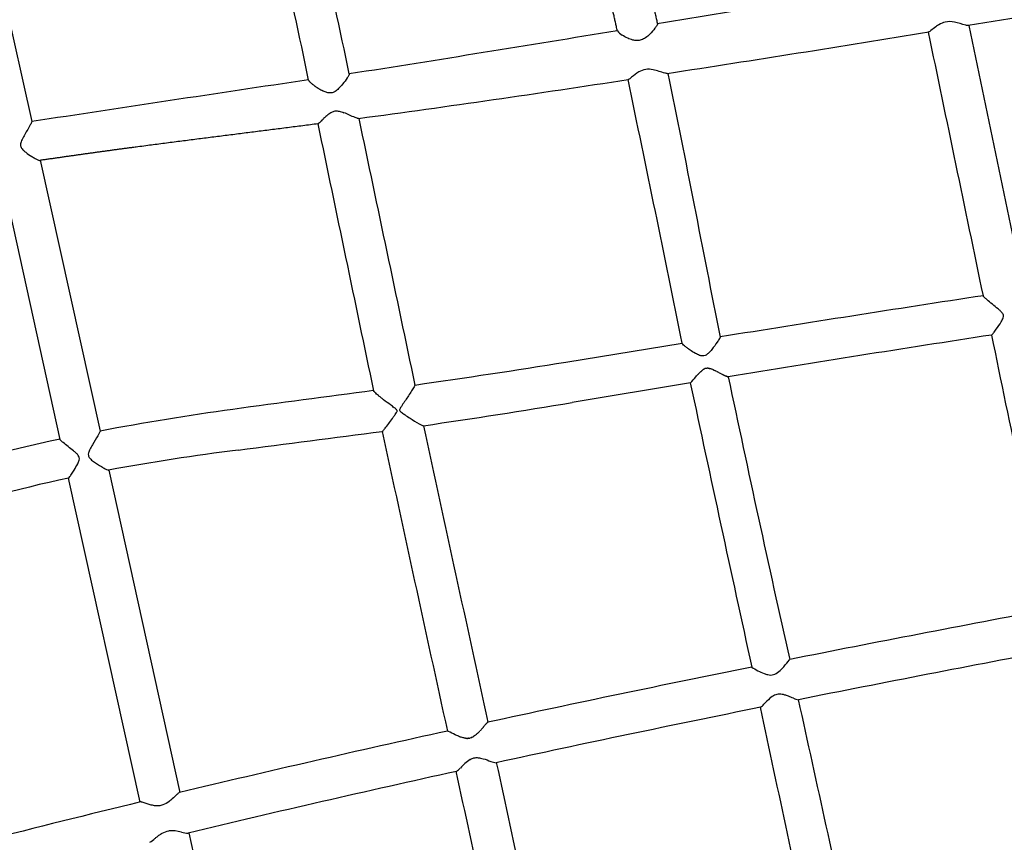
# Model space of a CAD drawing. Units: millimetres. Extents: x 74929 to 261748, y 15707 to 47034.
# Drawn here: x 117486 to 117871, y 34736 to 35058 of the extents above; entities that cross this region are included whole.
import ezdxf

# ---------------------------------------------------------------- set-up
doc = ezdxf.new("R2010")
doc.units = ezdxf.units.MM
doc.header["$MEASUREMENT"] = 0
doc.linetypes.add('DASHED2', pattern=[0.375, 0.25, -0.125])
for name, color, linetype in [('CA_GROUND', 6, 'Continuous'), ('CA_POLYFERRO', 6, 'Continuous'), ('CA_SAFETY ZONE', 240, 'Continuous'), ('CA_TEXT', 7, 'Continuous')]:
    doc.layers.add(name, color=color, linetype=linetype)
doc.styles.add('CA_1op100', font='isocpeur.ttf', dxfattribs={"width": 1.1, "height": 200})
doc.styles.add('CA_Heading', font='Helvetica LT 55 Roman.ttf')
doc.dimstyles.new('CA_1op100', dxfattribs={"dimscale": 100, "dimtxt": 200, "dimasz": 2, "dimexe": 1, "dimexo": 2, "dimgap": 0.5, "dimtad": 1, "dimdec": 0, "dimtxsty": 'CA_1op100', "dimcen": 2, "dimclrd": 6, "dimclre": 6, "dimclrt": 7, "dimadec": 0, "dimazin": 0, "dimtfac": 1, "dimtdec": 0, "dimtmove": 0, "dimatfit": 2, "dimfxl": 1, "dimlwd": -1, "dimlwe": -1, "dimarcsym": 0})

# ---------------------------------------------------------------- blocks, each defined once
blk = doc.blocks.new('*D49')
at = {"layer": 'CA_GROUND', "color": 6, "transparency": 16777216}
for p, q in [((114347.91, 30111.8), (114347.91, 42111.41)), ((125604.57, 38876.95), (125604.57, 42111.41)), ((114547.91, 42011.41), (125404.57, 42011.41))]:
    blk.add_line(p, q, dxfattribs=at)
for points in [[(114547.91, 42044.74), (114547.91, 41978.08), (114347.91, 42011.41)], [(125404.57, 42044.74), (125404.57, 41978.08), (125604.57, 42011.41)]]:
    blk.add_solid(points, dxfattribs=at)
at = {"layer": 'Defpoints', "color": 0, "transparency": 16777216}
for p in [(125604.57, 42011.41), (125604.57, 38676.95), (114347.91, 29911.8)]:
    blk.add_point(p, dxfattribs=at)
at = {"layer": 'CA_GROUND', "color": 7, "transparency": 16777216, "insert": (119976.24, 42163.09), "char_height": 200, "attachment_point": 5, "style": 'CA_Heading'}
blk.add_mtext('11260', dxfattribs=at)
blk = doc.blocks.new('*D50')
at = {"layer": 'CA_GROUND', "color": 6, "transparency": 16777216}
for p, q in [((124066.62, 39777.57), (127566.38, 39777.57)), ((127466.38, 30131.47), (127466.38, 39577.57)), ((114562.24, 29931.47), (127566.38, 29931.47))]:
    blk.add_line(p, q, dxfattribs=at)
for points in [[(127433.05, 39577.57), (127499.71, 39577.57), (127466.38, 39777.57)], [(127433.05, 30131.47), (127499.71, 30131.47), (127466.38, 29931.47)]]:
    blk.add_solid(points, dxfattribs=at)
at = {"layer": 'Defpoints', "color": 0, "transparency": 16777216}
for p in [(123866.62, 39777.57), (127466.38, 39777.57), (114362.24, 29931.47)]:
    blk.add_point(p, dxfattribs=at)
at = {"layer": 'CA_GROUND', "color": 7, "transparency": 16777216, "insert": (127314.7, 34874.86), "char_height": 200, "attachment_point": 5, "rotation": 90, "style": 'CA_Heading'}
blk.add_mtext('9850', dxfattribs=at)
blk = doc.blocks.new('*D71')
at = {"layer": 'CA_TEXT', "color": 150, "transparency": 16777216}
for p, q in [((124849.67, 41498.92), (129534.16, 41498.92)), ((129434.16, 41298.92), (129434.16, 28253.42)), ((114845.18, 28053.42), (129534.16, 28053.42))]:
    blk.add_line(p, q, dxfattribs=at)
for points in [[(129400.83, 41298.92), (129467.5, 41298.92), (129434.16, 41498.92)], [(129400.83, 28253.42), (129467.5, 28253.42), (129434.16, 28053.42)]]:
    blk.add_solid(points, dxfattribs=at)
at = {"layer": 'Defpoints', "color": 0, "transparency": 16777216}
for p in [(124649.67, 41498.92), (114645.18, 28053.42), (129434.16, 28053.42)]:
    blk.add_point(p, dxfattribs=at)
at = {"layer": 'CA_TEXT', "color": 7, "transparency": 16777216, "insert": (129282.48, 34692.75), "char_height": 200, "attachment_point": 5, "rotation": 90, "style": 'CA_Heading'}
blk.add_mtext('13450', dxfattribs=at)
blk = doc.blocks.new('*D74')
at = {"layer": 'CA_TEXT', "color": 240, "transparency": 16777216}
for p, q in [((124899.88, 41217.8), (128586.71, 41217.8)), ((128486.71, 41017.8), (128486.71, 28663)), ((114704.49, 28463), (128586.71, 28463))]:
    blk.add_line(p, q, dxfattribs=at)
for points in [[(128453.38, 41017.8), (128520.04, 41017.8), (128486.71, 41217.8)], [(128453.38, 28663), (128520.04, 28663), (128486.71, 28463)]]:
    blk.add_solid(points, dxfattribs=at)
at = {"layer": 'Defpoints', "color": 0, "transparency": 16777216}
for p in [(124699.88, 41217.8), (114504.49, 28463), (128486.71, 28463)]:
    blk.add_point(p, dxfattribs=at)
at = {"layer": 'CA_TEXT', "color": 7, "transparency": 16777216, "insert": (128335.03, 34619.91), "char_height": 200, "attachment_point": 5, "rotation": 90, "style": 'CA_Heading'}
blk.add_mtext('12750', dxfattribs=at)

msp = doc.modelspace()

# ---------------------------------------------------------------- linework, layer by layer
at = {"layer": 'CA_POLYFERRO'}
for p, q in [((117467.73, 35121.75), (117490.76, 35017.92)), ((117735.2, 35056.13), (117735.22, 35056.1)), ((117856.94, 35055.51), (117878.4, 34952.33)), ((117598.98, 35034.21), (117598.96, 35034.16)), ((117598.99, 35034.05), (117598.96, 35034.14)), ((117599.26, 35033.65), (117599.14, 35033.8)), ((117599.26, 35033.65), (117599.36, 35033.54)), ((117599.5, 35033.4), (117599.36, 35033.54)), ((117599.5, 35033.4), (117599.59, 35033.31)), ((117599.79, 35033.12), (117599.59, 35033.31)), ((117599.79, 35033.12), (117599.85, 35033.06)), ((117599.97, 35032.96), (117599.85, 35033.06)), ((117599.97, 35032.96), (117600.15, 35032.8)), ((117600.35, 35032.63), (117600.15, 35032.8)), ((117600.35, 35032.63), (117600.48, 35032.53)), ((117723.78, 35034.4), (117723.75, 35034.42)), ((117600.57, 35032.46), (117600.48, 35032.53)), ((117600.57, 35032.46), (117600.83, 35032.26)), ((117601.06, 35032.08), (117600.83, 35032.26)), ((117601.06, 35032.08), (117601.56, 35031.71)), ((117601.58, 35031.69), (117601.56, 35031.71)), ((117601.58, 35031.69), (117601.95, 35031.44)), ((117602.16, 35031.29), (117601.95, 35031.44)), ((117602.16, 35031.29), (117602.33, 35031.18)), ((117602.47, 35031.08), (117602.33, 35031.18)), ((117602.47, 35031.08), (117602.71, 35030.93)), ((117602.79, 35030.88), (117602.71, 35030.93)), ((117602.79, 35030.88), (117603.29, 35030.57)), ((117602.77, 35017.18), (117602.88, 35017.25)), ((117603, 35017.35), (117602.88, 35017.25)), ((117603, 35017.35), (117603.08, 35017.43)), ((117603.28, 35017.61), (117603.08, 35017.43)), ((117603.28, 35017.61), (117603.31, 35017.64)), ((117603.43, 35017.75), (117603.31, 35017.64)), ((117603.43, 35017.75), (117603.57, 35017.89)), ((117603.77, 35018.08), (117603.57, 35017.89)), ((117603.77, 35018.08), (117603.85, 35018.17)), ((117604.14, 35018.45), (117603.85, 35018.17)), ((117604.14, 35018.45), (117604.16, 35018.47)), ((117604.33, 35018.64), (117604.16, 35018.47)), ((117604.33, 35018.64), (117604.47, 35018.78)), ((117604.72, 35019.03), (117604.47, 35018.78)), ((117604.72, 35019.03), (117604.81, 35019.12)), ((117605.12, 35019.42), (117604.81, 35019.12)), ((117605.12, 35019.42), (117605.15, 35019.45)), ((117606.49, 35020.67), (117606.3, 35020.51)), ((117602.54, 35017.09), (117602.56, 35017.09)), ((117602.58, 35017.08), (117602.61, 35017.09)), ((117602.64, 35017.1), (117602.61, 35017.09)), ((117602.64, 35017.1), (117602.66, 35017.11)), ((117602.68, 35017.12), (117602.66, 35017.11)), ((117602.68, 35017.12), (117602.73, 35017.15)), ((117602.77, 35017.18), (117602.73, 35017.15)), ((117494.09, 35002.86), (117517.51, 34897.05)), ((117501.84, 34893.81), (117478.25, 35000.39)), ((117862.59, 34949.89), (117862.61, 34949.92)), ((117699.46, 34924.01), (117744.87, 34931.4)), ((117744.88, 34931.36), (117744.9, 34931.39)), ((117752.96, 34920.95), (117753.1, 34921.05)), ((117753.35, 34921.2), (117753.1, 34921.05)), ((117753.35, 34921.2), (117753.44, 34921.25)), ((117754.26, 34921.55), (117754.23, 34921.54)), ((117754.26, 34921.55), (117754.68, 34921.59)), ((117755.1, 34921.57), (117754.68, 34921.59)), ((117755.1, 34921.57), (117755.3, 34921.55)), ((117755.5, 34921.51), (117755.3, 34921.55)), ((117755.5, 34921.51), (117755.57, 34921.49)), ((117756.21, 34921.31), (117756.42, 34921.23)), ((117756.85, 34921.06), (117756.42, 34921.23)), ((117756.85, 34921.06), (117756.99, 34921)), ((117750.27, 34918.22), (117750.57, 34918.57)), ((117750.67, 34918.69), (117750.57, 34918.57)), ((117750.67, 34918.69), (117750.9, 34918.95)), ((117751.13, 34919.2), (117750.9, 34918.95)), ((117751.13, 34919.2), (117751.25, 34919.34)), ((117751.38, 34919.48), (117751.25, 34919.34)), ((117751.38, 34919.48), (117751.64, 34919.76)), ((117751.95, 34920.07), (117751.64, 34919.76)), ((117751.95, 34920.07), (117752.06, 34920.19)), ((117752.26, 34920.37), (117752.06, 34920.19)), ((117752.26, 34920.37), (117752.54, 34920.62)), ((117752.6, 34920.67), (117752.54, 34920.62)), ((117752.6, 34920.67), (117752.81, 34920.84)), ((117752.96, 34920.95), (117752.81, 34920.84)), ((117757.15, 34920.93), (117756.99, 34921)), ((117757.15, 34920.93), (117757.55, 34920.75)), ((117757.98, 34920.54), (117757.55, 34920.75)), ((117757.98, 34920.54), (117758.12, 34920.48)), ((117758.49, 34920.29), (117758.12, 34920.48)), ((117758.49, 34920.29), (117758.67, 34920.2)), ((117758.96, 34920.05), (117758.67, 34920.2)), ((117758.96, 34920.05), (117759.21, 34919.92)), ((117759.4, 34919.82), (117759.21, 34919.92)), ((117759.4, 34919.82), (117759.72, 34919.65)), ((117759.82, 34919.61), (117759.72, 34919.65)), ((117759.82, 34919.61), (117760.68, 34919.16)), ((117760.88, 34919.06), (117760.68, 34919.16)), ((117760.88, 34919.06), (117761.11, 34918.94)), ((117761.17, 34918.91), (117761.11, 34918.94)), ((117761.17, 34918.91), (117761.5, 34918.75)), ((117761.68, 34918.67), (117761.5, 34918.75)), ((117761.68, 34918.67), (117761.86, 34918.59)), ((117761.89, 34918.58), (117761.86, 34918.59)), ((117761.89, 34918.58), (117762.16, 34918.46)), ((117762.24, 34918.43), (117762.16, 34918.46)), ((117762.24, 34918.43), (117762.41, 34918.36)), ((117762.51, 34918.33), (117762.41, 34918.36)), ((117762.83, 34918.27), (117762.76, 34918.27)), ((117640.47, 34915.03), (117640.45, 34915.04)), ((117748.1, 34915.84), (117701.9, 34908.18)), ((117748.15, 34915.86), (117748.1, 34915.85)), ((117624.33, 34912.78), (117624.34, 34912.82)), ((117643.85, 34899.19), (117643.83, 34899.15)), ((117501.85, 34893.86), (117501.88, 34893.89)), ((117520.84, 34881.81), (117520.86, 34881.83)), ((117520.88, 34881.81), (117548.69, 34755.87)), ((117533.14, 34752.07), (117505.19, 34878.67)), ((117790.38, 34792.13), (117790.33, 34792.08)), ((117668.1, 34782.4), (117668.2, 34782.51)), ((117668.35, 34782.68), (117668.2, 34782.51)), ((117668.35, 34782.68), (117668.4, 34782.74)), ((117668.46, 34782.81), (117668.4, 34782.74)), ((117668.46, 34782.81), (117668.51, 34782.86)), ((117668.6, 34782.97), (117668.51, 34782.86)), ((117668.6, 34782.97), (117668.69, 34783.06)), ((117668.73, 34783.1), (117668.69, 34783.06)), ((117668.73, 34783.1), (117668.77, 34783.13)), ((117668.83, 34783.19), (117668.77, 34783.13)), ((117668.83, 34783.19), (117668.89, 34783.23)), ((117668.92, 34783.25), (117668.89, 34783.23)), ((117668.92, 34783.25), (117668.93, 34783.26)), ((117668.97, 34783.27), (117668.93, 34783.26)), ((117668.99, 34783.27), (117669.01, 34783.23)), ((117664.94, 34778.91), (117664.57, 34778.58)), ((117664.94, 34778.91), (117665.14, 34779.11)), ((117665.73, 34779.7), (117665.14, 34779.11)), ((117665.73, 34779.7), (117665.89, 34779.87)), ((117666.12, 34780.11), (117665.89, 34779.87)), ((117666.12, 34780.11), (117666.32, 34780.34)), ((117666.49, 34780.53), (117666.32, 34780.34)), ((117666.49, 34780.53), (117666.73, 34780.8)), ((117666.85, 34780.94), (117666.73, 34780.8)), ((117666.85, 34780.94), (117667.09, 34781.22)), ((117667.2, 34781.34), (117667.09, 34781.22)), ((117667.2, 34781.34), (117667.42, 34781.61)), ((117667.52, 34781.72), (117667.42, 34781.61)), ((117667.52, 34781.72), (117667.71, 34781.95)), ((117667.83, 34782.08), (117667.71, 34781.95)), ((117667.83, 34782.08), (117667.98, 34782.26)), ((117668.1, 34782.4), (117667.98, 34782.26)), ((117660.19, 34777.03), (117660.59, 34777)), ((117660.79, 34776.99), (117660.59, 34777)), ((117660.79, 34776.99), (117660.91, 34776.99)), ((117661, 34776.99), (117660.91, 34776.99)), ((117661, 34776.99), (117661.28, 34777)), ((117661.45, 34777.02), (117661.28, 34777)), ((117661.45, 34777.02), (117661.89, 34777.09)), ((117662.34, 34777.22), (117661.89, 34777.09)), ((117662.34, 34777.22), (117662.77, 34777.39)), ((117662.88, 34777.44), (117662.77, 34777.39)), ((117662.88, 34777.44), (117663.18, 34777.59)), ((117663.29, 34777.66), (117663.18, 34777.59)), ((117663.29, 34777.66), (117663.38, 34777.7)), ((117663.71, 34777.92), (117663.38, 34777.7)), ((117663.71, 34777.92), (117663.92, 34778.07)), ((117664.12, 34778.22), (117663.92, 34778.07)), ((117664.12, 34778.22), (117664.26, 34778.33)), ((117664.53, 34778.55), (117664.26, 34778.33)), ((117664.53, 34778.55), (117664.57, 34778.58)), ((117656.63, 34764.11), (117656.67, 34764.08)), ((117552.18, 34740.07), (117573.79, 34642))]:
    msp.add_line(p, q, dxfattribs=at)
for centre, radius, start, end in [((110788.42, 33609.64), 6957.92, 11.813743, 12.685481), ((111255.5, 33686.16), 6501.16, 11.989273, 12.919908), ((121834.73, 10036.38), 25353.4, 99.07214, 99.305325), ((118750.65, 29683.57), 5445.78, 98.34453, 99.44796), ((117849.65, 35048.72), 8.35, 103.2831, 121.8469), ((117849.42, 35048.42), 8.59, 77.3311, 101.3532), ((115719.7, 47117.18), 12228.24, 278.91562, 279.41261), ((117724.57, 35057.1), 6.2, 216.4562, 240.2326), ((115658.63, 48478.57), 13601.87, 278.798197, 279.23378), ((-407726.12, -74344.36), 536832.12, 11.7470333, 11.7582712), ((117739.17, 35018.78), 21.69, 121.179, 130.2248), ((117731.78, 35030.93), 7.47, 76.2564, 120.8885), ((121317.35, 10009.82), 25299.18, 98.451819, 98.699597), ((117599.98, 35034.49), 1.09, 203.7952, 219.0851), ((116861.89, 40626.86), 5658.49, 277.68313, 278.76173), ((105757.98, 32526.87), 12225.68, 11.342435, 11.835538), ((117720.46, 35040.64), 7.09, 298.3542, 311.6249), ((117612.47, 35045.89), 17.85, 239.0711, 242.4586), ((117621.89, 35002.4), 23.9, 130.7134, 134.4789), ((259195.36, 64750.34), 144664.89, 191.8597878, 191.9019444), ((157345.21, 43263.67), 40589.23, 191.722474, 191.87294), ((119919.32, 21492.96), 13613.24, 98.68962, 99.127859), ((119626.86, 23464.54), 11604.42, 98.728922, 99.243472), ((145313.5, 40597.47), 28025.83, 191.657494, 191.881459), ((117865.74, 34934.75), 0.198, 279.7597, 320.8507), ((117207.26, 37963.79), 3079.38, 278.08729, 279.19756), ((117754.96, 34918.41), 3.22, 110.8469, 118.2151), ((117754.74, 34918.97), 2.62, 101.2358, 110.8429), ((117754.18, 34915.51), 6.15, 70.6657, 76.8602), ((117726.44, 34937.45), 30.62, 315.1609, 321.1018), ((117762.93, 34919.54), 1.29, 250.9119, 262.6818), ((125710.88, 36587.48), 8121.35, 191.860627, 192.658443), ((134321.36, 38445.33), 16944.92, 192.022231, 192.406358), ((118531.86, 27880.89), 7090.26, 97.353718, 97.802321), ((117228.04, 37760.68), 2891.59, 278.26649, 279.43189), ((117718.15, 33830.05), 1085.71, 97.87959, 100.64981), ((157698.69, 43530.76), 40974.31, 192.160981, 192.326781), ((108900.13, 102305.63), 67971.37, 277.3293292, 277.377203), ((144174.59, 40613.9), 27155.5, 192.153281, 192.406117), ((117606.91, 34391.34), 513.41, 101.8049, 108.9374), ((117696.5, 33915.48), 982.15, 97.31805, 100.30522), ((117504.31, 34879.67), 1.34, 311.9643, 326.8312), ((117520.77, 34882.55), 0.76, 247.9699, 272.2804), ((117601.18, 34422.86), 465.81, 101.8919, 109.6026), ((119535.62, 26023.42), 8956.73, 100.599353, 101.258549), ((119540.16, 26027.52), 8937.52, 100.63025, 101.290749), ((119153.68, 27933.12), 7009.2, 101.367688, 102.229212), ((117787.25, 34827.76), 27.48, 236.6269, 247.9849), ((117770.75, 34795.53), 8.02, 306.904, 319.662), ((117801.93, 34767.52), 33.89, 132.1526, 137.6831), ((117791.56, 34799.37), 7.41, 245.0137, 260.2016), ((-802825.65, -167538.18), 942587.63, 12.38909048, 12.39523555), ((119166.79, 27888.92), 7039.05, 101.399185, 102.258576), ((69375.88, 24442.06), 49493.29, 11.950502, 12.067253), ((118879.15, 29192.36), 5720.38, 102.3752, 103.45075), ((117673.44, 34752.02), 20.24, 124.2473, 138.7066), ((117672.87, 34774.29), 6.85, 246.827, 264.63), ((-135856.67, -20002.89), 259377.71, 12.1683288, 12.1903852), ((118896.26, 29126.93), 5771.82, 102.401031, 103.469723), ((-121255.35, -17207.4), 244499.42, 12.2491914, 12.2725868), ((117652.69, 34770.21), 7.35, 303.5092, 318.9007), ((118702.82, 29929.64), 4962.3, 103.63255, 104.36018), ((117533.23, 34752.06), 0.0784, 116.9689, 168.8044), ((117545.46, 34727.12), 13.76, 73.9678, 94.8806), ((117551.82, 34749.12), 9.14, 253.743, 270.0187), ((117532.37, 34744.64), 9.41, 298.5723, 313.7614)]:
    msp.add_arc(centre, radius, start, end, dxfattribs=at)
for points, weights, knots in [([(117712.74, 35157.7), (117718.51, 35130.7), (117724.74, 35103.71), (117730.74, 35076.63), (117732.26, 35069.79), (117733.75, 35062.94), (117735.23, 35056.08)], [1, 1, 1, 1, 0.999996890875, 0.999996890875, 1], [330.717168, 330.717168, 330.717168, 330.717168, 415.005141, 415.005141, 415.005141, 436.041194, 436.041194, 436.041194, 436.041194]), ([(117719.58, 35053.41), (117718.12, 35059.99), (117716.63, 35066.56), (117715.13, 35073.12), (117708.87, 35100.53), (117702.41, 35127.8), (117696.49, 35155.14)], [1, 0.999997599619, 0.999997599619, 1, 1, 1, 1], [0, 0, 0, 0, 20.205381, 20.205381, 20.205381, 105.585331, 105.585331, 105.585331, 105.585331]), ([(117602.58, 35017.08), (117578.93, 35014.01), (117555.25, 35011.11), (117531.6, 35007.99), (117519.05, 35006.35), (117506.51, 35004.61), (117493.98, 35002.77)], [1, 1, 1, 1, 0.999980450968, 0.999980450968, 1], [615.233368, 615.233368, 615.233368, 615.233368, 686.829914, 686.829914, 686.829914, 724.809663, 724.809663, 724.809663, 724.809663]), ([(117589.75, 34126.42), (117589.04, 34130.97), (117588.2, 34135.51), (117587.25, 34140.02), (117585.31, 34149.29), (117582.95, 34158.62), (117580.73, 34167.83), (117574.76, 34192.53), (117569.51, 34217.28), (117564.14, 34242.09), (117555.05, 34284.01), (117545.67, 34325.86), (117536.47, 34367.7), (117527.37, 34409.12), (117518.43, 34450.57), (117509.4, 34492.01), (117501.23, 34529.48), (117492.99, 34566.95), (117484.87, 34604.46), (117484.25, 34607.32), (117483.64, 34610.18), (117483.02, 34613.04), (117474.08, 34654.46), (117465.33, 34695.93), (117455.84, 34737.28), (117447.86, 34772.04), (117439.49, 34806.15), (117433.04, 34841.22), (117432.14, 34846.13), (117431.26, 34851.12), (117430.13, 34856.03)], [1, 0.999762403151, 0.999762403151, 1, 1, 1, 1, 1, 1, 1, 1, 1, 1, 1, 1, 1, 1, 1, 1, 1, 1, 1, 1, 1, 1, 1, 1, 1, 1, 1, 1], [0, 0, 0, 0, 13.823968, 13.823968, 13.823968, 42.400274, 42.400274, 42.400274, 118.531477, 118.531477, 118.531477, 247.197647, 247.197647, 247.197647, 374.466032, 374.466032, 374.466032, 489.605077, 489.605077, 489.605077, 498.389246, 498.389246, 498.389246, 625.609993, 625.609993, 625.609993, 732.107103, 732.107103, 732.107103, 747.234214, 747.234214, 747.234214, 747.234214])]:
    msp.add_rational_spline(points, weights, degree=3, knots=knots, dxfattribs=at)
for points, knots in [([(117735.23, 35056.08), (117735.24, 35056.05), (117735.23, 35055.98), (117735.16, 35055.78), (117734.87, 35055.23), (117733.97, 35053.93), (117732.55, 35052.25), (117730.75, 35050.69), (117729.03, 35049.8), (117727.28, 35049.51), (117725.46, 35049.78), (117723.49, 35050.53), (117722.17, 35051.27), (117721.49, 35051.71)], [0, 0, 0, 0, 0.087744, 0.223167, 0.641309, 1.947704, 4.959399, 7.217537, 9.068485, 10.705156, 12.458649, 14.561795, 16.991997, 16.991997, 16.991997, 16.991997]), ([(117845.24, 35055.81), (117845.03, 35055.69), (117844.6, 35055.41), (117843.54, 35054.66), (117842.58, 35053.86), (117841.68, 35053.19), (117841.38, 35052.99), (117841.18, 35052.94), (117841.12, 35052.99), (117841.13, 35053.02)], [0, 0, 0, 0, 0.721021, 1.539031, 3.907793, 4.468054, 4.898966, 4.995902, 5.07638, 5.07638, 5.07638, 5.07638]), ([(117856.71, 35055.47), (117856.66, 35055.46), (117856.53, 35055.46), (117856.19, 35055.49), (117854.43, 35055.91), (117852.8, 35056.52), (117851.3, 35056.8)], [0, 0, 0, 0, 0.164896, 0.387451, 1.011457, 5.580505, 5.580505, 5.580505, 5.580505]), ([(117614.85, 35036.64), (117614.86, 35036.57), (117614.8, 35036.39), (117614.55, 35035.87), (117613.73, 35034.54), (117612.42, 35032.74), (117610.84, 35030.92), (117609.5, 35029.77), (117608.24, 35029.17), (117606.99, 35029.06), (117605.62, 35029.38), (117604.71, 35029.8), (117604.21, 35030.05)], [0, 0, 0, 0, 0.197677, 0.556389, 1.738571, 4.877442, 7.213708, 8.963541, 10.176466, 11.336134, 12.66685, 14.350313, 14.350313, 14.350313, 14.350313]), ([(117739.1, 35036.75), (117739.04, 35036.74), (117738.92, 35036.74), (117738.61, 35036.77), (117736.8, 35037.23), (117735.13, 35037.88), (117733.56, 35038.18)], [0, 0, 0, 0, 0.156319, 0.363752, 0.951336, 5.734929, 5.734929, 5.734929, 5.734929]), ([(117606.49, 35020.67), (117606.74, 35020.88), (117607.22, 35021.24), (117608.14, 35021.8), (117609.36, 35022.19), (117611.03, 35022.06), (117612.14, 35021.67), (117612.76, 35021.43)], [0, 0, 0, 0, 0.979902, 1.788823, 3.233494, 4.750599, 6.749073, 6.749073, 6.749073, 6.749073]), ([(117618.4, 35019.17), (117618.33, 35019.16), (117618.17, 35019.17), (117617.74, 35019.28), (117615.9, 35019.99), (117614.24, 35020.86), (117612.76, 35021.43)], [0, 0, 0, 0, 0.193489, 0.482096, 1.349701, 6.092158, 6.092158, 6.092158, 6.092158]), ([(117490.76, 35017.92), (117490.77, 35017.88), (117490.75, 35017.78), (117490.62, 35017.45), (117490.28, 35016.79), (117489.23, 35014.9), (117487.87, 35012.65), (117486.62, 35010.24), (117486.2, 35008.56), (117486.68, 35007.62), (117486.98, 35007.28)], [0, 0, 0, 0, 0.101825, 0.313377, 1.069395, 2.305644, 6.816518, 8.953169, 10.464738, 11.862857, 11.862857, 11.862857, 11.862857]), ([(117486.98, 35007.28), (117487.16, 35007.05), (117487.61, 35006.58), (117488.85, 35005.56), (117490.36, 35004.54), (117491.96, 35003.59), (117492.98, 35003.06), (117493.64, 35002.8), (117493.98, 35002.75), (117494.08, 35002.81), (117494.08, 35002.85)], [0, 0, 0, 0, 0.866407, 1.956708, 4.815526, 6.326869, 7.53189, 8.261022, 8.44669, 8.563456, 8.563456, 8.563456, 8.563456]), ([(117865.9, 34934.62), (117865.99, 34934.71), (117866.22, 34934.96), (117866.81, 34935.68), (117867.99, 34937.27), (117869.3, 34939.19), (117870.32, 34941.02), (117870.53, 34942.22), (117870.05, 34943.14), (117869.3, 34943.92), (117867.22, 34945.72), (117864.99, 34947.42), (117863.15, 34949.11), (117862.72, 34949.6), (117862.61, 34949.78), (117862.59, 34949.85)], [0, 0, 0, 0, 0.38564, 1.028426, 2.796956, 6.314293, 7.99948, 9.068782, 9.858953, 10.979408, 12.353094, 18.071821, 19.417723, 19.819736, 20.045318, 20.045318, 20.045318, 20.045318]), ([(117759.76, 34933.78), (117759.76, 34933.75), (117759.74, 34933.68), (117759.64, 34933.46), (117759.29, 34932.83), (117758.27, 34931.26), (117756.86, 34929.3), (117755.31, 34927.51), (117754.09, 34926.54), (117752.82, 34926.28), (117751.47, 34926.63), (117749.84, 34927.46), (117748.65, 34928.23), (117747.98, 34928.69)], [0, 0, 0, 0, 0.087776, 0.229969, 0.703494, 2.263015, 5.839708, 7.932107, 9.372976, 10.455957, 11.707865, 13.488217, 15.947753, 15.947753, 15.947753, 15.947753]), ([(117747.98, 34928.69), (117747.58, 34928.97), (117746.84, 34929.5), (117745.89, 34930.25), (117745.28, 34930.8), (117744.98, 34931.13), (117744.9, 34931.26), (117744.88, 34931.31)], [0, 0, 0, 0, 1.44412, 2.72765, 3.630675, 3.905706, 4.0759, 4.0759, 4.0759, 4.0759]), ([(117640.47, 34915.03), (117640.48, 34915.01), (117640.46, 34914.94), (117640.37, 34914.71), (117639.97, 34913.97), (117639.15, 34912.65), (117637.59, 34910.24), (117636.11, 34908.07), (117634.95, 34906.32), (117634.56, 34905.67), (117634.44, 34905.17), (117634.79, 34904.7), (117635.53, 34904.14), (117636.83, 34903.21), (117639.07, 34901.73), (117641.25, 34900.34), (117642.94, 34899.42), (117643.52, 34899.18), (117643.71, 34899.13), (117643.78, 34899.13)], [0, 0, 0, 0, 0.067757, 0.21201, 0.722303, 2.608433, 4.873249, 9.326013, 10.486004, 11.186374, 11.575242, 11.998239, 12.795038, 14.420299, 16.763703, 20.883218, 22.154275, 22.53671, 22.750725, 22.750725, 22.750725, 22.750725]), ([(117630.98, 34907.23), (117630.05, 34907.92), (117628.76, 34908.88), (117627.18, 34910.12), (117626.03, 34911.05), (117625.13, 34911.82), (117624.54, 34912.43), (117624.38, 34912.64), (117624.34, 34912.72), (117624.33, 34912.75)], [0, 0, 0, 0, 3.44288, 4.843041, 6.031053, 7.866158, 8.402423, 8.567959, 8.669974, 8.669974, 8.669974, 8.669974]), ([(117632.04, 34902.42), (117632.3, 34902.79), (117632.73, 34903.4), (117633.22, 34904.16), (117633.5, 34904.66), (117633.55, 34905.05), (117633.35, 34905.38), (117632.95, 34905.74), (117632.14, 34906.37), (117631.45, 34906.88), (117630.98, 34907.23)], [0, 0, 0, 0, 1.349781, 2.23826, 2.734186, 3.05404, 3.364661, 3.859766, 4.671936, 6.43825, 6.43825, 6.43825, 6.43825]), ([(117627.72, 34896.9), (117627.75, 34896.91), (117627.8, 34896.95), (117627.95, 34897.09), (117628.42, 34897.6), (117629.83, 34899.38), (117631.1, 34901.1), (117632.04, 34902.42)], [0, 0, 0, 0, 0.071434, 0.199159, 0.617255, 2.154291, 7.018528, 7.018528, 7.018528, 7.018528]), ([(117517.51, 34897.05), (117517.51, 34897.04), (117517.51, 34897.01), (117517.48, 34896.92), (117517.34, 34896.64), (117517.02, 34896.05), (117516.04, 34894.36), (117514.79, 34892.3), (117513.56, 34890.07), (117512.93, 34888.66), (117512.81, 34887.65), (117513.06, 34886.93), (117513.69, 34886.07), (117515.36, 34884.75), (117517.42, 34883.44), (117519.29, 34882.37), (117520.14, 34881.97), (117520.48, 34881.85)], [0, 0, 0, 0, 0.030468, 0.086856, 0.279855, 0.988681, 2.085301, 6.136171, 8.225664, 9.724188, 10.744891, 11.232293, 11.957274, 13.926035, 17.561899, 19.29568, 20.38373, 20.38373, 20.38373, 20.38373]), ([(117505.43, 34878.94), (117505.72, 34879.33), (117506.35, 34880.28), (117507.48, 34882.03), (117508.56, 34883.85), (117509.33, 34885.51), (117509.44, 34886.7), (117508.94, 34887.64), (117508.12, 34888.47), (117506.12, 34890.14), (117504.01, 34891.68), (117502.34, 34893.15), (117501.95, 34893.58), (117501.86, 34893.74), (117501.84, 34893.81)], [0, 0, 0, 0, 1.473038, 3.416997, 6.262909, 7.815478, 8.881234, 9.739686, 10.904606, 12.401073, 17.548761, 18.718911, 19.072934, 19.279134, 19.279134, 19.279134, 19.279134]), ([(117776.95, 34802.28), (117777.41, 34802.1), (117778.24, 34801.86), (117779.85, 34801.62), (117781.87, 34802.23), (117783.51, 34803.76), (117785.17, 34805.57), (117786.17, 34806.87), (117786.85, 34807.71), (117786.92, 34807.78), (117786.94, 34807.78), (117786.94, 34807.77)], [0, 0, 0, 0, 1.436915, 2.632223, 4.822525, 7.56872, 9.251805, 12.240568, 12.464163, 12.50586, 12.522277, 12.522277, 12.522277, 12.522277]), ([(117788.43, 34792.66), (117787.76, 34792.93), (117786.64, 34793.4), (117784.82, 34794.02), (117782.99, 34794.42), (117780.87, 34793.98), (117779.75, 34793.12), (117779.18, 34792.64)], [0, 0, 0, 0, 2.178992, 3.610835, 5.809266, 7.709647, 9.952819, 9.952819, 9.952819, 9.952819]), ([(117660.19, 34777.03), (117659.99, 34777.06), (117659.58, 34777.13), (117658.69, 34777.35), (117657.55, 34777.77), (117655.75, 34778.56), (117654.36, 34779.29), (117653.39, 34779.77), (117653.25, 34779.82), (117653.22, 34779.83), (117653.2, 34779.83)], [0, 0, 0, 0, 0.601789, 1.250329, 2.741941, 4.250071, 7.140398, 7.437056, 7.51627, 7.561072, 7.561072, 7.561072, 7.561072]), ([(117662.05, 34768.75), (117662.29, 34768.9), (117662.78, 34769.14), (117663.83, 34769.47), (117665.31, 34769.51), (117667.54, 34768.98), (117669.16, 34768.36), (117670.18, 34767.99)], [0, 0, 0, 0, 0.84704, 1.635328, 3.27296, 5.246199, 8.478969, 8.478969, 8.478969, 8.478969]), ([(117548.53, 34755.83), (117548.44, 34755.8), (117548.22, 34755.67), (117547.88, 34755.39), (117547.02, 34754.6), (117545.92, 34753.51), (117544.18, 34752.04), (117542.93, 34751.27), (117542.05, 34750.97)], [0, 0, 0, 0, 0.276763, 0.759318, 1.32071, 3.771856, 5.395006, 8.156406, 8.156406, 8.156406, 8.156406]), ([(117542.05, 34750.97), (117541.79, 34750.88), (117541.28, 34750.74), (117540.16, 34750.57), (117538.75, 34750.64), (117536.53, 34751.11), (117534.82, 34751.75), (117533.54, 34752.14), (117533.31, 34752.15), (117533.23, 34752.14)], [0, 0, 0, 0, 0.821582, 1.615112, 3.364547, 5.048646, 8.393635, 8.827958, 9.066959, 9.066959, 9.066959, 9.066959]), ([(117538.88, 34737.84), (117539.17, 34738.09), (117539.69, 34738.53), (117540.64, 34739.26), (117542.07, 34740.21), (117543.4, 34740.71), (117544.29, 34740.83)], [0, 0, 0, 0, 1.123397, 2.044118, 3.598579, 6.267462, 6.267462, 6.267462, 6.267462])]:
    msp.add_open_spline(points, degree=3, knots=knots, dxfattribs=at)
msp.add_open_spline([(117739.3, 35036.78), (117746.38, 35002.59), (117752.82, 34968.16), (117759.76, 34933.79)], degree=3, dxfattribs=at)
at = {"layer": 'CA_SAFETY ZONE', "linetype": 'DASHED2', "ltscale": 10}
msp.add_rational_spline([(114820.8, 33360.63), (114222.77, 32541.11), (113624.75, 31721.58), (113026.72, 30902.06), (112508.77, 30192.26), (112644.43, 29324.12), (113354.22, 28806.17), (113398.65, 28773.75), (113443.08, 28741.33), (113487.5, 28708.91), (114197.3, 28190.96), (115065.44, 28326.61), (115583.39, 29036.4), (116282.74, 29994.78), (116982.08, 30953.15), (117681.43, 31911.53), (117866.46, 31923.77), (118049.13, 31955.62), (118227.38, 32006.72), (118227.97, 32006.88), (118228.55, 32007.05), (118229.14, 32007.22), (118798.1, 32170.65), (119358.08, 32362.62), (119907.64, 32582.65), (119960.87, 32151.28), (120183.05, 31777.73), (120536.69, 31525.04), (120618.89, 31407.54), (120801.19, 31184.93), (121121.85, 30895.93), (121482.72, 30658.15), (121875.59, 30477), (122291.78, 30356.53), (122721.77, 30299.44), (123156.03, 30307), (123441.75, 30355), (123582.11, 30389.47), (124133.64, 30381.95), (124616.97, 30647.7), (124906.09, 31117.43), (125011.89, 31218.94), (125207.95, 31437.81), (125448.96, 31806.54), (125631.01, 32206.84), (125749.88, 32629.45), (125802.79, 33064.38), (125788.51, 33501.66), (125707.32, 33931.06), (125609.87, 34205.46), (125550.87, 34338.05), (125506.85, 34733.58), (125319.02, 35084.44), (125014.3, 35340.42), (125375.62, 35575.82), (125612.89, 35935.91), (125686.64, 36360.8), (125915.41, 36585.93), (126137.9, 36817.28), (126353.94, 37054.65), (126354.31, 37055.06), (126354.68, 37055.46), (126355.05, 37055.87), (126448.81, 37159), (126533.57, 37269.63), (126608.75, 37386.99), (126610.96, 37390.45), (126613.16, 37393.92), (126615.37, 37397.38), (126742.94, 37598.72), (126840.4, 37816.25), (126905.72, 38045.47), (126907.88, 38053.18), (126910.04, 38060.89), (126912.2, 38068.6), (126982.88, 38326.06), (127011.43, 38591.51), (126997.12, 38858.11), (126996.55, 38867.75), (126995.98, 38877.38), (126995.41, 38887.02), (126989.53, 38976.69), (126968.02, 39155.68), (126906.72, 39419.18), (126817.05, 39674.68), (126700.16, 39918.85), (126557.46, 40148.81), (126390.69, 40361.84), (126202.17, 40555.13), (126063.44, 40669.53), (125991.38, 40722.68), (125990.18, 40723.56), (125988.98, 40724.44), (125987.79, 40725.33), (125791.67, 40869.47), (125577.57, 40985.24), (125349.57, 41070.43), (125348.29, 41070.9), (125347.02, 41071.38), (125345.75, 41071.85), (124882.37, 41244.16), (124389.5, 41282.79), (123904.94, 41184.78), (123897.27, 41183.19), (123889.6, 41181.61), (123881.93, 41180.02), (123632.07, 41127.16), (123392.45, 41038.81), (123168.09, 40916.81), (123162.47, 40913.73), (123156.84, 40910.65), (123151.22, 40907.56), (122956.68, 40799.94), (122777.22, 40668.71), (122615.69, 40515.95), (122612.72, 40513.13), (122609.75, 40510.31), (122606.78, 40507.49), (122329.72, 40243.02), (122115.77, 39925.32), (121974.88, 39569.16), (121974.72, 39568.76), (121974.56, 39568.36), (121974.41, 39567.97), (121923.51, 39439.12), (121872.61, 39310.28), (121821.71, 39181.44), (121821.68, 39181.36), (121821.65, 39181.28), (121821.61, 39181.2), (121522.18, 38420.25), (121264.87, 37644.05), (121050.44, 36854.93), (121039.4, 36857.94), (121028.35, 36860.94), (121017.29, 36863.91), (119749.46, 37203.47), (118439.23, 37281.03), (117140.19, 37093.4), (116615.49, 37017.95), (116136.62, 36790.6), (115746.49, 36431.7), (115522.31, 36446.46), (115298.13, 36461.21), (115073.95, 36475.97), (114197.16, 36533.67), (113536.38, 35954.5), (113478.67, 35077.72), (113475.92, 35035.81), (113473.16, 34993.9), (113470.4, 34951.99), (113414.15, 34097.3), (113968.35, 33444.21), (114820.8, 33360.63)], [1, 1, 1, 1, 0.804737854125, 0.804737854125, 1, 1, 1, 1, 0.804737854124, 0.804737854124, 1, 1, 1, 1, 0.996219257085, 0.996219257085, 1, 1, 1, 1, 0.99914812832, 0.99914812832, 1, 0.943730935716, 0.943730935716, 1, 1, 1, 1, 1, 1, 1, 1, 1, 1, 1, 0.913083291164, 0.913083291164, 1, 1, 1, 1, 1, 1, 1, 1, 1, 1, 1, 0.952284546401, 0.952284546401, 1, 0.94454714736, 0.94454714736, 1, 0.999747768293, 0.999747768293, 1, 1, 1, 1, 0.997645913891, 0.997645913891, 1, 1, 1, 1, 0.993141180725, 0.993141180725, 1, 1, 1, 1, 0.991401432605, 0.991401432605, 1, 1, 1, 1, 1, 1, 1, 1, 1, 1, 1, 1, 1, 1, 1, 1, 1, 0.993650725905, 0.993650725905, 1, 1, 1, 1, 0.974442144374, 0.974442144374, 1, 1, 1, 1, 0.993024860575, 0.993024860575, 1, 1, 1, 1, 0.994708419753, 0.994708419753, 1, 1, 1, 1, 0.984511640291, 0.984511640291, 1, 1, 1, 1, 1, 1, 1, 1, 1, 1, 0.998999905609, 0.998999905609, 1, 0.999998886962, 0.999998886962, 1, 0.986369015967, 0.986369015967, 1, 0.970134410059, 0.970134410059, 1, 1, 1, 1, 0.804737854125, 0.804737854125, 1, 1, 1, 1, 0.812222144845, 0.812222144845, 1], degree=3, knots=[0, 0, 0, 0, 1, 1, 1, 2.570796, 2.570796, 2.570796, 3.570796, 3.570796, 3.570796, 5.141593, 5.141593, 5.141593, 6.141593, 6.141593, 6.141593, 6.354693, 6.354693, 6.354693, 7.354693, 7.354693, 7.354693, 7.45581, 7.45581, 7.45581, 8.283426, 8.283426, 8.283426, 438.480872, 869.009793, 1299.620149, 1731.289729, 2163.221511, 2595.788439, 3028.954794, 3462.557771, 3462.557771, 3462.557771, 3463.590479, 3463.590479, 3463.590479, 3903.442316, 4342.595204, 4781.335871, 5218.869403, 5655.772111, 6091.903042, 6527.526156, 6962.88612, 6962.88612, 6962.88612, 6963.647401, 6963.647401, 6963.647401, 6964.468905, 6964.468905, 6964.468905, 6964.523923, 6964.523923, 6964.523923, 6965.523923, 6965.523923, 6965.523923, 6965.692047, 6965.692047, 6965.692047, 6966.692047, 6966.692047, 6966.692047, 6966.979184, 6966.979184, 6966.979184, 6967.979184, 6967.979184, 6967.979184, 6968.300751, 6968.300751, 6968.300751, 6969.300751, 6969.300751, 6969.300751, 7238.901619, 7509.330193, 7779.709685, 8050.023213, 8320.258729, 8590.406158, 8860.460026, 9129.076826, 9129.076826, 9129.076826, 9130.076826, 9130.076826, 9130.076826, 9130.353073, 9130.353073, 9130.353073, 9131.353073, 9131.353073, 9131.353073, 9131.908657, 9131.908657, 9131.908657, 9132.908657, 9132.908657, 9132.908657, 9133.198223, 9133.198223, 9133.198223, 9134.198223, 9134.198223, 9134.198223, 9134.45038, 9134.45038, 9134.45038, 9135.45038, 9135.45038, 9135.45038, 9135.882334, 9135.882334, 9135.882334, 9136.882334, 9136.882334, 9136.882334, 9137.882334, 9137.882334, 9137.882334, 9138.882334, 9138.882334, 9138.882334, 9138.991897, 9138.991897, 9138.991897, 9138.995552, 9138.995552, 9138.995552, 9139.400684, 9139.400684, 9139.400684, 9140.001596, 9140.001596, 9140.001596, 9141.001596, 9141.001596, 9141.001596, 9142.572393, 9142.572393, 9142.572393, 9143.572393, 9143.572393, 9143.572393, 9145.111178, 9145.111178, 9145.111178, 9145.111178], dxfattribs=at)

# ---------------------------------------------------------------- dimensions: what is measured, and where the dimension line sits
at = {"layer": 'CA_GROUND', "color": 3}
dim = msp.add_linear_dim(base=(125604.57, 42011.41), p1=(114347.91, 29911.8), p2=(125604.57, 38676.95), dimstyle='CA_1op100', override={"dimtxt": 2, "dimrnd": 10, "dimtxsty": 'CA_Heading'}, dxfattribs=at)
dim.commit()
dim.dimension.update_dxf_attribs({"geometry": '*D49', "text_midpoint": (119976.24, 42163.09)})
dim = msp.add_linear_dim(base=(127466.38, 39777.57), p1=(114362.24, 29931.47), p2=(123866.62, 39777.57), angle=90, dimstyle='CA_1op100', override={"dimtxt": 2, "dimrnd": 10, "dimtxsty": 'CA_Heading'}, dxfattribs=at)
dim.commit()
dim.dimension.update_dxf_attribs({"geometry": '*D50', "text_midpoint": (127466.38, 34874.86), "dimtype": 160})
at = {"layer": 'CA_TEXT', "color": 150, "true_color": 0x249bf0}
dim = msp.add_linear_dim(base=(129434.1619, 28053.4167), p1=(124649.668, 41498.9207), p2=(114645.1841, 28053.4167), angle=90, dimstyle='CA_1op100', override={"dimtxt": 2, "dimrnd": 10, "dimtxsty": 'CA_Heading', "dimclrd": 150, "dimclre": 150}, dxfattribs=at)
dim.commit()
dim.dimension.update_dxf_attribs({"geometry": '*D71', "text_midpoint": (129434.1619, 34692.7535), "dimtype": 160})
at = {"layer": 'CA_TEXT', "color": 240}
dim = msp.add_linear_dim(base=(128486.71, 28463), p1=(124699.88, 41217.8), p2=(114504.49, 28463), angle=90, dimstyle='CA_1op100', override={"dimtxt": 2, "dimrnd": 10, "dimtxsty": 'CA_Heading', "dimclrd": 240, "dimclre": 240}, dxfattribs=at)
dim.commit()
dim.dimension.update_dxf_attribs({"geometry": '*D74', "text_midpoint": (128486.71, 34619.91), "dimtype": 160})

doc.saveas('drawing.dxf')
